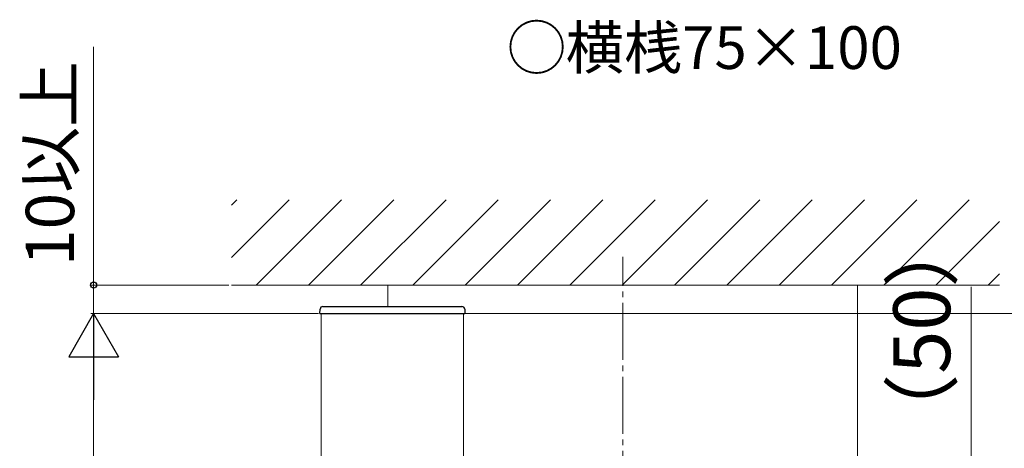
# Model space of a CAD drawing. Extents: x 175 to 1925, y 210 to 2823.
# Drawn here: x 1371 to 1717, y 1203 to 1354 of the extents above; entities that cross this region are included whole.
import ezdxf

# ---------------------------------------------------------------- set-up
doc = ezdxf.new("R2010")
doc.units = 0
doc.linetypes.add('YCENTER_1', pattern=[13, 10, -1, 1, -1])
for name, color, linetype, lineweight in [('USER1', 3, 'CONTINUOUS', 13), ('YKK_12', 2, 'CONTINUOUS', 13), ('YKK_13', 4, 'CONTINUOUS', 30), ('YKK_D', 6, 'CONTINUOUS', 13), ('YSS_K', 3, 'CONTINUOUS', 13)]:
    doc.layers.add(name, color=color, linetype=linetype, lineweight=lineweight)
doc.styles.add('text-b', font='txt')

msp = doc.modelspace()

# ---------------------------------------------------------------- linework, layer by layer
at = {"layer": 'YKK_12'}
for p, q in [((1476.99, 1250.69), (1526.99, 1250.69)), ((1476.99, 948.44), (1476.99, 1250.69)), ((1526.99, 948.44), (1526.99, 1250.69))]:
    msp.add_line(p, q, dxfattribs=at)
at = {"layer": 'YKK_13'}
for p, q in [((1477.61, 1253.19), (1526.45, 1253.19)), ((1476.53, 1250.69), (1476.61, 1252.24)), ((1476.53, 1250.69), (1477.53, 1250.69)), ((1477.53, 1250.69), (1526.53, 1250.69)), ((1526.53, 1250.69), (1527.53, 1250.69)), ((1527.45, 1252.24), (1527.53, 1250.69))]:
    msp.add_line(p, q, dxfattribs=at)
for centre, start, end in [((1477.61, 1252.19), 90, 177), ((1526.45, 1252.19), 3, 90)]:
    msp.add_arc(centre, 1, start, end, dxfattribs=at)
at = {"layer": 'YKK_D'}
for p, q in [((1396.99, 1260.69), (1396.99, 1344.44)), ((1444.49, 1260.69), (1395.99, 1260.69)), ((1396.99, 1250.69), (1396.99, 1260.69)), ((1705.49, 1198.19), (1705.49, 1260.1)), ((1476.03, 1250.69), (1395.99, 1250.69)), ((1476.03, 1250.69), (1395.99, 1250.69)), ((1527.53, 1250.69), (1786.49, 1250.69)), ((1396.99, 1233.19), (1396.99, 395.7))]:
    msp.add_line(p, q, dxfattribs=at)
at = {"layer": 'YKK_D', "lineweight": -2}
for p, q in [((1396.99, 1250.69), (1388.24, 1235.53)), ((1396.99, 1250.69), (1405.74, 1235.53)), ((1396.99, 1250.69), (1396.99, 1220.38)), ((1388.24, 1235.53), (1405.74, 1235.53))]:
    msp.add_line(p, q, dxfattribs=at)
at = {"layer": 'YKK_D', "linetype": 'ByBlock', "lineweight": -2}
msp.add_circle((1396.99, 1260.69), 1.07, dxfattribs=at)
at = {"layer": 'YSS_K', "linetype": 'Continuous', "ltscale": 2}
for p, q in [((1445.49, 1288.84), (1447.34, 1290.69)), ((1445.49, 1270.46), (1465.73, 1290.69)), ((1454.11, 1260.69), (1484.11, 1290.69)), ((1472.5, 1260.69), (1502.5, 1290.69)), ((1490.88, 1260.69), (1520.88, 1290.69)), ((1509.27, 1260.69), (1539.27, 1290.69)), ((1527.65, 1260.69), (1557.65, 1290.69)), ((1546.03, 1260.69), (1576.03, 1290.69)), ((1564.42, 1260.69), (1594.42, 1290.69)), ((1582.8, 1260.69), (1612.8, 1290.69)), ((1601.19, 1260.69), (1631.19, 1290.69)), ((1619.57, 1260.69), (1649.57, 1290.69)), ((1637.96, 1260.69), (1667.96, 1290.69)), ((1656.34, 1260.69), (1686.34, 1290.69)), ((1674.73, 1260.69), (1704.73, 1290.69)), ((1693.11, 1260.69), (1715.49, 1283.07)), ((1711.5, 1260.69), (1715.49, 1264.68))]:
    msp.add_line(p, q, dxfattribs=at)
at = {"layer": 'YSS_K', "linetype": 'YCENTER_1', "ltscale": 2}
msp.add_line((1582.99, 948.44), (1582.99, 1270.69), dxfattribs=at)
at = {"layer": 'YSS_K', "ltscale": 2}
for p, q in [((1445.49, 1260.69), (1715.49, 1260.69)), ((1500.49, 1260.69), (1500.49, 1253.19))]:
    msp.add_line(p, q, dxfattribs=at)
at = {"layer": 'YSS_K'}
msp.add_line((1665.49, 948.44), (1665.49, 1260.69), dxfattribs=at)

# ---------------------------------------------------------------- texts
at = {"layer": 'USER1', "style": 'text-b'}
msp.add_text('◯横桟75×100', height=15, dxfattribs=at).set_placement((1542.49, 1336.68))
at = {"layer": 'YKK_D', "style": 'text-b'}
for s, height, p in [('10以上', 17, (1390.16, 1267.38)), ('（50）', 20, (1698.11, 1202.26))]:
    msp.add_text(s, height=height, rotation=90, dxfattribs=at).set_placement(p)

doc.saveas('drawing.dxf')
